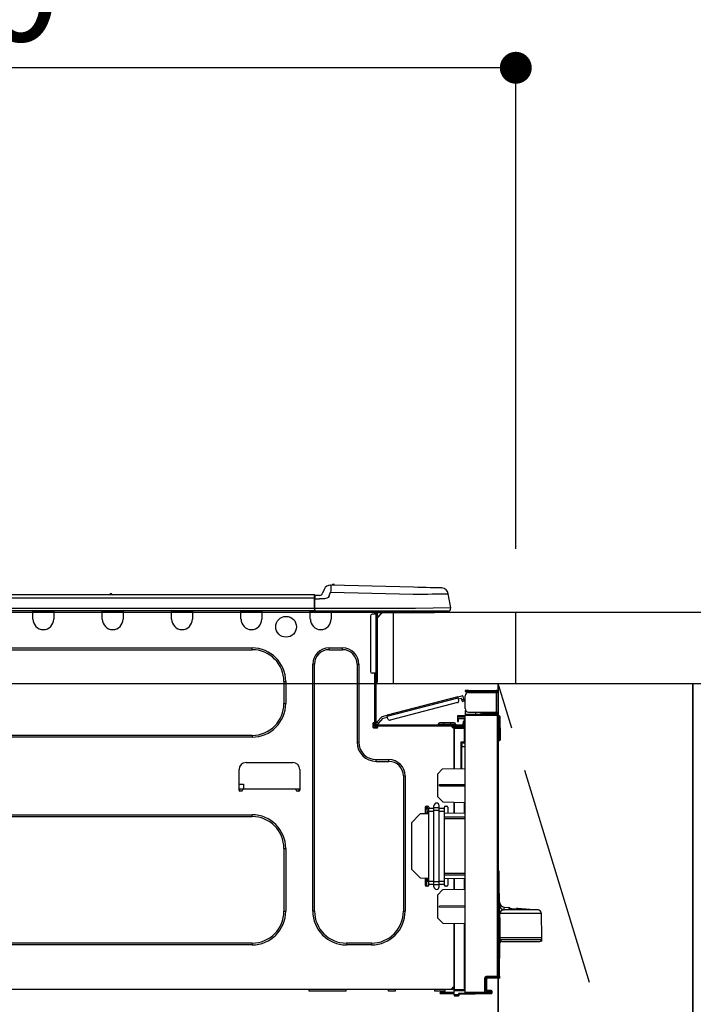
# Model space of a CAD drawing. Extents: x 28111 to 54233, y -21830 to -13430.
# Drawn here: x 43772 to 44153, y -19366 to -18810 of the extents above; entities that cross this region are included whole.
import ezdxf

# ---------------------------------------------------------------- set-up
doc = ezdxf.new("R2010")
doc.units = 0
doc.header["$LTSCALE"] = 50
doc.header["$MEASUREMENT"] = 0
doc.linetypes.add('CENTER', pattern=[2, 1.25, -0.25, 0.25, -0.25])
doc.layers.get('0').update_dxf_attribs({"linetype": 'CONTINUOUS'})
for name, color, linetype in [('120-キャビネット（外）', 7, 'CONTINUOUS'), ('123-扉向き', 231, 'CENTER'), ('126-甲板', 2, 'CONTINUOUS'), ('150-機器', 8, 'CONTINUOUS'), ('166-寸法B', 11, 'CONTINUOUS')]:
    doc.layers.add(name, color=color, linetype=linetype)
doc.styles.add('KH001', font='txt')
doc.dimstyles.new('KH1xx030', dxfattribs={"dimscale": 30, "dimtxt": 2, "dimasz": 0.6, "dimexe": 0.3, "dimexo": 1.2, "dimgap": 0.5, "dimtad": 3, "dimdec": 1, "dimdsep": 46, "dimlunit": 6, "dimtxsty": 'KH001', "dimblk": 'DOT', "dimcen": 1, "dimdle": 1, "dimclrd": 256, "dimclre": 256, "dimclrt": 256, "dimadec": 0, "dimazin": 0, "dimtfac": 1, "dimtdec": 1, "dimtix": 1, "dimtmove": 2, "dimatfit": 3, "dimldrblk": 'CLOSEDBLANK', "dimfxl": 1, "dimtolj": 1, "dimtzin": 0, "dimlwd": -1, "dimlwe": -1, "dimarcsym": 0})

# ---------------------------------------------------------------- blocks, each defined once
blk = doc.blocks.new('_Dot')
at = {"color": 0, "linetype": 'ByBlock', "lineweight": -2}
blk.add_line((-0.5, 0), (-1, 0), dxfattribs=at)
at = {"color": 0, "linetype": 'ByBlock', "const_width": 0.5}
blk.add_lwpolyline([(-0.25, 0, 1), (0.25, 0, 1)], format="xyb", close=True, dxfattribs=at)
blk = doc.blocks.new('*D21')
at = {"layer": '166-寸法B', "transparency": 16777216}
for p, q in [((43402.31, -18851.29), (43402.31, -18828.37)), ((44052.31, -19108.89), (44052.31, -18828.37)), ((44034.31, -18837.37), (43420.31, -18837.37))]:
    blk.add_line(p, q, dxfattribs=at)
at = {"layer": '166-寸法B', "transparency": 16777216, "xscale": 18, "yscale": 18, "zscale": 18, "rotation": 180}
blk.add_blockref('_Dot', (43402.31, -18837.37), dxfattribs=at)
at = {"layer": '166-寸法B', "transparency": 16777216, "xscale": 18, "yscale": 18, "zscale": 18}
blk.add_blockref('_Dot', (44052.31, -18837.37), dxfattribs=at)
at = {"layer": '166-寸法B', "transparency": 16777216, "insert": (43727.31, -18792.37), "char_height": 60, "attachment_point": 5, "style": 'KH001'}
blk.add_mtext('\\A1;650', dxfattribs=at)
blk = doc.blocks.new('_ClosedBlank')
at = {"color": 0, "linetype": 'ByBlock', "lineweight": -2}
for p, q in [((-1, 0.167), (0, 0)), ((-1, 0.167), (-1, -0.167)), ((0, 0), (-1, -0.167))]:
    blk.add_line(p, q, dxfattribs=at)

msp = doc.modelspace()

# ---------------------------------------------------------------- linework, layer by layer
at = {"layer": '120-キャビネット（外）', "color": 6}
for p, q in [((44042.31, -19184.89), (44042.31, -19904.89)), ((44152.31, -19184.89), (44602.31, -19184.89)), ((44152.31, -20004.89), (44152.31, -19184.89))]:
    msp.add_line(p, q, dxfattribs=at)
for points in [[(44042.31, -19184.89), (44152.31, -19184.89), (44152.31, -19904.89), (44042.31, -19904.89)], [(44152.31, -19904.89), (44152.31, -19904.89), (44152.31, -19184.89), (44152.31, -19184.89)]]:
    msp.add_lwpolyline(points, close=True, dxfattribs=at)
at = {"layer": '123-扉向き', "ltscale": 2}
msp.add_lwpolyline([(44042.31, -19904.89), (44152.31, -19544.89), (44042.31, -19184.89)], dxfattribs=at)
at = {"layer": '126-甲板'}
msp.add_line((43983.31, -19184.89), (43983.31, -19144.89), dxfattribs=at)
for points in [[(45674.31, -19144.89), (43405.31, -19144.89), (43405.31, -19184.89), (45674.31, -19184.89)], [(44052.31, -19144.89), (43405.31, -19144.89), (43405.31, -19184.89), (44052.31, -19184.89)]]:
    msp.add_lwpolyline(points, close=True, dxfattribs=at)
at = {"layer": '150-機器', "color": 13, "linetype": 'Continuous'}
for p, q in [((43947.75, -19129.39), (43947.75, -19129.39)), ((43947.83, -19130.05), (43947.82, -19130.54)), ((43947.84, -19129.69), (43947.83, -19130.05)), ((43947.85, -19129.46), (43947.84, -19129.69)), ((43994.48, -19130.61), (43947.85, -19129.39)), ((43947.85, -19129.39), (43947.85, -19129.46)), ((43938.51, -19134.8), (43584.69, -19134.8)), ((43824.3, -19134.61), (43823.04, -19134.61)), ((43823.63, -19134.31), (43823.63, -19134.31)), ((43823.71, -19134.31), (43823.63, -19134.31)), ((43938.51, -19134.8), (43938.51, -19134.84)), ((43938.51, -19134.84), (43938.51, -19134.95)), ((43938.51, -19134.95), (43938.51, -19135.13)), ((43938.51, -19135.13), (43938.51, -19135.37)), ((43938.51, -19135.37), (43938.51, -19135.67)), ((43938.51, -19135.67), (43938.51, -19136.01)), ((43938.8, -19136.76), (43938.8, -19135.09)), ((43941.41, -19135.19), (43938.8, -19135.19)), ((43938.8, -19135.19), (43938.8, -19136.76)), ((43938.8, -19135.68), (43938.8, -19136.76)), ((43944.13, -19131.8), (43943.22, -19133.99)), ((43944.13, -19131.8), (43943.22, -19133.99)), ((43943.22, -19133.99), (43943.22, -19133.99)), ((43944.13, -19131.8), (43944.13, -19131.8)), ((43946.83, -19135.49), (43946.3, -19136.35)), ((43946.83, -19135.49), (43947.75, -19133.3)), ((43947.77, -19132.54), (43947.75, -19133.3)), ((43947.75, -19133.3), (43994.38, -19134.52)), ((43947.79, -19131.81), (43947.77, -19132.54)), ((43947.8, -19131.13), (43947.79, -19131.81)), ((43947.82, -19130.54), (43947.8, -19131.13)), ((43994.38, -19134.52), (43997.2, -19134.49)), ((43996.98, -19130.68), (43994.48, -19130.61)), ((43999.41, -19130.74), (43996.98, -19130.68)), ((43997.2, -19134.49), (43999.96, -19134.46)), ((44001.72, -19130.8), (43999.41, -19130.74)), ((43999.96, -19134.46), (44002.61, -19134.42)), ((44003.86, -19130.86), (44001.72, -19130.8)), ((44002.61, -19134.42), (44005.09, -19134.39)), ((44005.76, -19130.91), (44003.86, -19130.86)), ((44005.09, -19134.39), (44007.36, -19134.37)), ((44007.39, -19130.95), (44005.76, -19130.91)), ((44007.36, -19134.37), (44009.36, -19134.34)), ((44008.7, -19130.98), (44007.39, -19130.95)), ((44009.66, -19131.01), (44008.7, -19130.98)), ((44009.36, -19134.34), (44011.05, -19134.32)), ((44010.24, -19131.02), (44009.66, -19131.01)), ((44010.44, -19131.03), (44010.24, -19131.02)), ((44011.05, -19134.32), (44012.41, -19134.31)), ((44012.41, -19134.31), (44013.39, -19134.29)), ((44013.39, -19134.29), (44014, -19134.29)), ((44014, -19134.29), (44014.2, -19134.28)), ((44015.56, -19142.29), (44014.2, -19134.28)), ((43938.51, -19136.76), (43584.69, -19136.76)), ((43938.51, -19136.01), (43938.51, -19136.38)), ((43938.51, -19136.38), (43938.51, -19136.76)), ((43938.51, -19136.76), (43938.51, -19142.54)), ((43938.51, -19136.76), (43938.8, -19136.76)), ((43938.8, -19143.42), (43938.8, -19136.76)), ((43938.8, -19137.15), (43941.41, -19137.15)), ((43944.37, -19137.13), (43941.41, -19137.15)), ((43945.69, -19136.8), (43944.37, -19137.13)), ((43946.3, -19136.35), (43945.69, -19136.8)), ((43938.8, -19144), (43584.4, -19144)), ((43938.51, -19142.54), (43584.69, -19142.54)), ((43779.64, -19144.69), (43779.64, -19144)), ((43791.39, -19144.69), (43779.64, -19144.69)), ((43779.64, -19148.61), (43779.64, -19144.69)), ((43780.23, -19144.1), (43780.23, -19144)), ((43790.8, -19144.1), (43780.23, -19144.1)), ((43790.8, -19144), (43790.8, -19144.1)), ((43791.39, -19144), (43791.39, -19144.69)), ((43791.39, -19144.69), (43791.39, -19148.61)), ((43818.8, -19144.69), (43818.8, -19144)), ((43830.55, -19144.69), (43818.8, -19144.69)), ((43818.8, -19148.61), (43818.8, -19144.69)), ((43819.39, -19144.1), (43819.39, -19144)), ((43829.96, -19144.1), (43819.39, -19144.1)), ((43829.96, -19144), (43829.96, -19144.1)), ((43830.55, -19144), (43830.55, -19144.69)), ((43830.55, -19144.69), (43830.55, -19148.61)), ((43857.96, -19144.69), (43857.96, -19144)), ((43869.71, -19144.69), (43857.96, -19144.69)), ((43857.96, -19148.61), (43857.96, -19144.69)), ((43858.55, -19144.1), (43858.55, -19144)), ((43869.12, -19144.1), (43858.55, -19144.1)), ((43869.12, -19144), (43869.12, -19144.1)), ((43869.71, -19144), (43869.71, -19144.69)), ((43869.71, -19144.69), (43869.71, -19148.61)), ((43897.12, -19144.69), (43897.12, -19144)), ((43908.87, -19144.69), (43897.12, -19144.69)), ((43897.12, -19148.61), (43897.12, -19144.69)), ((43897.71, -19144.1), (43897.71, -19144)), ((43908.28, -19144.1), (43897.71, -19144.1)), ((43908.28, -19144), (43908.28, -19144.1)), ((43908.87, -19144), (43908.87, -19144.69)), ((43908.87, -19144.69), (43908.87, -19148.61)), ((43936.28, -19144.69), (43936.28, -19144)), ((43948.03, -19144.69), (43936.28, -19144.69)), ((43936.28, -19148.61), (43936.28, -19144.69)), ((43936.87, -19144.1), (43936.87, -19144)), ((43947.44, -19144.1), (43936.87, -19144.1)), ((43995.74, -19142.54), (43938.8, -19142.54)), ((43938.8, -19143.42), (43938.8, -19144)), ((43938.8, -19144), (43995.74, -19144)), ((43940.58, -19144.1), (43940.58, -19144)), ((43942.54, -19144.1), (43942.54, -19144)), ((43942.54, -19144.1), (43942.54, -19144)), ((43942.54, -19144.1), (43942.54, -19144)), ((43942.54, -19144.1), (43942.54, -19144)), ((43942.54, -19144), (43942.54, -19144.1)), ((43942.54, -19144), (43942.54, -19144.1)), ((43942.54, -19144), (43942.54, -19144.1)), ((43942.54, -19144), (43942.54, -19144.1)), ((43943.52, -19144.1), (43943.52, -19144)), ((43943.52, -19144.1), (43943.52, -19144)), ((43946.77, -19144), (43946.77, -19144.1)), ((43946.77, -19144), (43946.77, -19144.1)), ((43947.44, -19144), (43947.44, -19144.1)), ((43948.03, -19144), (43948.03, -19144.69)), ((43948.03, -19144.65), (43948.5, -19144.66)), ((43948.03, -19144.65), (43948.05, -19144.65)), ((43948.03, -19144.69), (43948.03, -19148.61)), ((43948.05, -19144.65), (43948.56, -19144.66)), ((43948.56, -19144.66), (43949.11, -19144.68)), ((43949.11, -19144.68), (43949.68, -19144.69)), ((43949.68, -19144.69), (43949.71, -19144)), ((43949.68, -19144.69), (43951.64, -19144.74)), ((43951.64, -19144.74), (43951.67, -19144)), ((43970.25, -19146.84), (43970.25, -19178.17)), ((43973.19, -19145.86), (43971.23, -19145.86)), ((43972.02, -19144.2), (43972.6, -19144.2)), ((43972.6, -19144.2), (43972.6, -19145.86)), ((43973.19, -19144.49), (43973.19, -19144.89)), ((43973.19, -19144.89), (43973.19, -19145.86)), ((43973.19, -19145.86), (43973.19, -19179.15)), ((43974.17, -19145.86), (43973.19, -19145.86)), ((43973.39, -19144.1), (43973.39, -19144.3)), ((43973.58, -19144.1), (43973.39, -19144.1)), ((43977.11, -19144.89), (43974.17, -19147.82)), ((43974.17, -19145.86), (43974.17, -19144.89)), ((43974.17, -19144.89), (43975.98, -19144.89)), ((43976.85, -19144.89), (43974.17, -19147.56)), ((43974.17, -19179.15), (43974.17, -19145.86)), ((43975.98, -19144), (43975.98, -19144.89)), ((43975.98, -19144.89), (44005.35, -19144.89)), ((44015.56, -19142.29), (43995.74, -19142.54)), ((43995.74, -19144), (44014.11, -19144)), ((44005.35, -19144.89), (44005.35, -19144)), ((44005.35, -19144.89), (44006.33, -19144.89)), ((43663.33, -19164.86), (43903.39, -19164.86)), ((43663.33, -19165.84), (43903.39, -19165.84)), ((43903.39, -19165.84), (43903.39, -19164.86)), ((43946.86, -19164.86), (43954.49, -19164.86)), ((43946.86, -19165.84), (43946.86, -19164.86)), ((43946.86, -19165.84), (43954.49, -19165.84)), ((43954.49, -19165.84), (43954.49, -19164.86)), ((43937.65, -19313.47), (43937.65, -19174.06)), ((43938.63, -19174.06), (43937.65, -19174.06)), ((43938.63, -19313.47), (43938.63, -19174.06)), ((43962.72, -19174.06), (43963.7, -19174.06)), ((43962.72, -19174.06), (43962.72, -19218.12)), ((43963.7, -19174.06), (43963.7, -19218.12)), ((43973.19, -19179.15), (43971.23, -19179.15)), ((43972.6, -19179.15), (43972.6, -19207.05)), ((43973.19, -19179.15), (43973.19, -19207.74)), ((43973.19, -19179.15), (43974.17, -19179.15)), ((43973.39, -19179.15), (43973.39, -19181.5)), ((43974.17, -19181.5), (43974.17, -19179.15)), ((43921.4, -19183.85), (43922.38, -19183.85)), ((43921.4, -19183.85), (43921.4, -19196.19)), ((43922.38, -19183.85), (43922.38, -19196.19)), ((43973.39, -19181.5), (43973.19, -19181.5)), ((43973.39, -19184.44), (43973.19, -19184.44)), ((43974.17, -19181.5), (43973.39, -19181.5)), ((43973.39, -19181.5), (43973.39, -19184.44)), ((43974.17, -19183.65), (43974.17, -19181.5)), ((44023.71, -19188.82), (44023.71, -19189.41)), ((44025.67, -19188.82), (44023.71, -19188.82)), ((44023.71, -19189.41), (44025.67, -19189.41)), ((44025.67, -19189.41), (44025.67, -19188.82)), ((44025.67, -19188.82), (44041.23, -19188.82)), ((44041.23, -19189.41), (44025.67, -19189.41)), ((44025.67, -19190), (44041.23, -19190)), ((44027.23, -19190), (44027.23, -19189.41)), ((44031.93, -19189.41), (44031.93, -19190)), ((44041.23, -19190), (44041.23, -19201.06)), ((44042.31, -19190), (44041.23, -19190)), ((44041.72, -19189.9), (44041.72, -19190)), ((44042.31, -19189.9), (44042.31, -19190)), ((44042.31, -19201.06), (44042.31, -19190)), ((43921.4, -19196.19), (43922.38, -19196.19)), ((44019.53, -19192.47), (43979.58, -19202.8)), ((43979.73, -19203.37), (44019.68, -19193.04)), ((44019.37, -19195.75), (43981.31, -19205.59)), ((44019.53, -19192.47), (44021.8, -19191.88)), ((44019.53, -19192.48), (44019.53, -19192.47)), ((44019.54, -19192.51), (44019.53, -19192.48)), ((44019.55, -19192.56), (44019.54, -19192.51)), ((44019.57, -19192.63), (44019.55, -19192.56)), ((44019.59, -19192.72), (44019.57, -19192.63)), ((44019.62, -19192.82), (44019.59, -19192.72)), ((44019.65, -19192.92), (44019.62, -19192.82)), ((44019.68, -19193.04), (44019.65, -19192.92)), ((44020.07, -19194.55), (44019.68, -19193.04)), ((44019.82, -19193.6), (44021.53, -19193.16)), ((44021.77, -19194.11), (44021.53, -19193.16)), ((44022.91, -19193.82), (44021.77, -19194.11)), ((44021.77, -19194.11), (44021.82, -19194.3)), ((44021.82, -19194.3), (44021.87, -19194.47)), ((44021.87, -19194.47), (44021.91, -19194.64)), ((44021.91, -19194.64), (44021.95, -19194.78)), ((44021.95, -19194.78), (44021.98, -19194.9)), ((44021.98, -19194.9), (44022, -19194.99)), ((44022, -19194.99), (44022.02, -19195.04)), ((44022.02, -19195.06), (44023.16, -19194.76)), ((44022.02, -19195.04), (44022.02, -19195.06)), ((44022.91, -19193.82), (44022.52, -19192.3)), ((44022.96, -19194), (44022.91, -19193.82)), ((44023.01, -19194.18), (44022.96, -19194)), ((44023.05, -19194.34), (44023.01, -19194.18)), ((44023.09, -19194.49), (44023.05, -19194.34)), ((44023.12, -19194.6), (44023.09, -19194.49)), ((44023.14, -19194.69), (44023.12, -19194.6)), ((44023.15, -19194.75), (44023.14, -19194.69)), ((44023.16, -19194.76), (44023.15, -19194.75)), ((44023.71, -19199.1), (44023.71, -19191.96)), ((44023.77, -19199.59), (44023.71, -19199.59)), ((44023.71, -19200.08), (44023.71, -19202.24)), ((44023.71, -19200.08), (44023.97, -19200.09)), ((44041.83, -19202.4), (44023.71, -19202.24)), ((44023.71, -19202.24), (44023.71, -19202.73)), ((44025.67, -19201.06), (44041.23, -19201.06)), ((44029.82, -19202.29), (44029.82, -19201.06)), ((44032.63, -19201.06), (44032.63, -19202.32)), ((44033.5, -19201.65), (44033.5, -19201.06)), ((44033.5, -19201.52), (44033.56, -19201.52)), ((44033.5, -19201.65), (44033.5, -19202.24)), ((44033.99, -19201.65), (44033.5, -19201.65)), ((44033.5, -19202.32), (44033.5, -19202.24)), ((44033.5, -19202.24), (44033.99, -19202.24)), ((44033.56, -19201.52), (44033.56, -19201.06)), ((44033.56, -19201.52), (44033.99, -19201.52)), ((44033.99, -19201.06), (44033.99, -19201.52)), ((44033.99, -19201.65), (44041.23, -19201.65)), ((44033.99, -19202.24), (44033.99, -19201.65)), ((44033.99, -19202.24), (44041.23, -19202.24)), ((44041.23, -19201.06), (44042.31, -19201.06)), ((44041.72, -19201.06), (44041.72, -19201.16)), ((44042.31, -19201.06), (44042.31, -19201.16)), ((43971.53, -19207.54), (43971.53, -19209.5)), ((43972.6, -19207.05), (43972.02, -19207.05)), ((43972.11, -19207.05), (43972.11, -19209.5)), ((43972.6, -19207.05), (43972.6, -19207.74)), ((43973.2, -19207.41), (43973.19, -19207.42)), ((43973.19, -19207.42), (43974.05, -19208.23)), ((43973.24, -19207.37), (43973.2, -19207.41)), ((43973.3, -19207.3), (43973.24, -19207.37)), ((43973.39, -19207.21), (43973.3, -19207.3)), ((43973.49, -19207.11), (43973.39, -19207.21)), ((43973.61, -19206.98), (43973.49, -19207.11)), ((43973.73, -19206.85), (43973.61, -19206.98)), ((43973.86, -19206.71), (43973.73, -19206.85)), ((43976.88, -19203.5), (43973.86, -19206.71)), ((43974.72, -19207.51), (43973.86, -19206.71)), ((43974.24, -19208.02), (43974.35, -19207.91)), ((43974.35, -19207.91), (43974.46, -19207.79)), ((43974.46, -19207.79), (43974.59, -19207.65)), ((43974.59, -19207.65), (43974.72, -19207.51)), ((43974.72, -19207.51), (43977.5, -19204.55)), ((43976.88, -19203.5), (43979.58, -19202.8)), ((43977.5, -19204.55), (43979.87, -19203.94)), ((43979.58, -19202.8), (43979.58, -19202.81)), ((43979.58, -19202.81), (43979.59, -19202.84)), ((43979.59, -19202.84), (43979.6, -19202.89)), ((43979.6, -19202.89), (43979.62, -19202.97)), ((43979.62, -19202.97), (43979.64, -19203.05)), ((43979.64, -19203.05), (43979.67, -19203.15)), ((43979.67, -19203.15), (43979.7, -19203.26)), ((43979.7, -19203.26), (43979.73, -19203.37)), ((43980.12, -19204.88), (43979.73, -19203.37)), ((44008.53, -19207.93), (44011.47, -19207.93)), ((44008.53, -19207.93), (44008.53, -19208.33)), ((44011.47, -19207.15), (44009.32, -19207.15)), ((44011.47, -19207.15), (44011.47, -19207.93)), ((44015.39, -19207.15), (44011.47, -19207.15)), ((44011.47, -19207.93), (44011.47, -19208.33)), ((44011.47, -19207.93), (44015.39, -19207.93)), ((44015.39, -19207.15), (44015.39, -19207.93)), ((44017.54, -19207.15), (44015.39, -19207.15)), ((44015.39, -19207.93), (44018.32, -19207.93)), ((44015.39, -19207.93), (44015.39, -19208.33)), ((44018.32, -19207.93), (44018.32, -19208.33)), ((44019.4, -19203.2), (44019.4, -19203.69)), ((44023.71, -19203.27), (44019.4, -19203.2)), ((44019.4, -19203.69), (44019.4, -19204.71)), ((44019.4, -19203.69), (44023.71, -19203.76)), ((44019.4, -19204.71), (44023.22, -19204.78)), ((44019.42, -19204.88), (44019.4, -19205.09)), ((44019.4, -19205.09), (44019.4, -19205.49)), ((44019.4, -19205.49), (44019.99, -19205.49)), ((44019.4, -19205.49), (44019.4, -19206.47)), ((44019.4, -19206.47), (44019.99, -19206.47)), ((44019.47, -19204.71), (44019.42, -19204.88)), ((44019.99, -19205.49), (44019.99, -19205.09)), ((44019.99, -19206.47), (44019.99, -19205.49)), ((44023.22, -19206.37), (44022.63, -19206.37)), ((44022.63, -19206.37), (44022.63, -19207.35)), ((44022.63, -19207.35), (44023.22, -19207.35)), ((44022.63, -19207.74), (44022.63, -19207.35)), ((44023.22, -19204.78), (44023.22, -19206.37)), ((44023.22, -19207.35), (44023.22, -19206.37)), ((44023.22, -19207.74), (44023.22, -19207.35)), ((44023.22, -19207.74), (44023.22, -19209.09)), ((44023.71, -19202.73), (44041.83, -19202.88)), ((44023.71, -19359.3), (44023.71, -19202.73)), ((44041.83, -19202.88), (44041.83, -19350.33)), ((44042.31, -19202.88), (44041.83, -19202.88)), ((44042.31, -19350.33), (44042.31, -19202.88)), ((44042.76, -19203.23), (44042.31, -19203.32)), ((44042.76, -19203.72), (44042.76, -19203.23)), ((44042.93, -19203.23), (44042.76, -19203.23)), ((44042.76, -19203.72), (44042.93, -19203.72)), ((44042.93, -19203.72), (44042.93, -19203.23)), ((44043.09, -19216.06), (44042.93, -19203.72)), ((44043.58, -19216.06), (44043.42, -19203.72)), ((43972.02, -19209.99), (43973.97, -19209.99)), ((43972.11, -19209.4), (43974.46, -19209.4)), ((43972.31, -19209.89), (43974.27, -19209.89)), ((43973.78, -19208.33), (44022.04, -19208.33)), ((43973.78, -19208.91), (43974.46, -19208.91)), ((43974.05, -19208.23), (43974.06, -19208.21)), ((43974.06, -19208.21), (43974.1, -19208.17)), ((43974.1, -19208.17), (43974.16, -19208.11)), ((43974.16, -19208.11), (43974.24, -19208.02)), ((43974.46, -19208.91), (44016.37, -19208.91)), ((43974.46, -19209.5), (43974.46, -19208.91)), ((44016.37, -19208.91), (44022.04, -19208.91)), ((44016.37, -19209.5), (44016.37, -19208.91)), ((44016.37, -19209.4), (44017.44, -19209.4)), ((44017.44, -19209.74), (44016.44, -19209.76)), ((44017.44, -19209.99), (44016.86, -19209.99)), ((44023.22, -19209.09), (44017.44, -19209.19)), ((44017.44, -19209.6), (44017.44, -19209.19)), ((44023.23, -19209.7), (44017.44, -19209.6)), ((44017.44, -19209.6), (44017.44, -19209.99)), ((44017.44, -19232.94), (44017.44, -19209.99)), ((44017.44, -19210.09), (44023.23, -19210.19)), ((44017.44, -19210.09), (44017.44, -19232.94)), ((44020.67, -19208.91), (44020.67, -19209.14)), ((44022.63, -19208.91), (44022.04, -19208.91)), ((44022.63, -19209.1), (44022.63, -19208.91)), ((44023.23, -19210.19), (44023.23, -19218.01)), ((44023.23, -19210.19), (44023.71, -19210.19)), ((43903.39, -19214.2), (43663.33, -19214.2)), ((43903.39, -19215.18), (43663.33, -19215.18)), ((43903.39, -19214.2), (43903.39, -19215.18)), ((43962.72, -19218.12), (43963.7, -19218.12)), ((44023.23, -19218.01), (44021.27, -19218.01)), ((44021.27, -19218.01), (44021.27, -19232.87)), ((44022.45, -19218.5), (44021.75, -19218.51)), ((44021.75, -19218.5), (44023.22, -19218.5)), ((44021.75, -19219.34), (44021.75, -19218.5)), ((44023.23, -19218.01), (44023.71, -19218.01)), ((44023.71, -19218.48), (44023.34, -19218.48)), ((44043.09, -19216.06), (44042.31, -19216.06)), ((44043.09, -19216.56), (44042.31, -19216.56)), ((44042.31, -19217.04), (44043.09, -19217.04)), ((44043.58, -19216.06), (44043.09, -19216.06)), ((44043.09, -19216.56), (44043.09, -19216.06)), ((44043.09, -19217.04), (44043.09, -19216.56)), ((44043.58, -19216.56), (44043.58, -19216.06)), ((44021.75, -19219.34), (44021.75, -19220.47)), ((44021.75, -19220.47), (44023.71, -19220.43)), ((44021.75, -19232.86), (44021.75, -19220.47)), ((43899.96, -19229.57), (43926.39, -19229.57)), ((43973.49, -19227.91), (43980.63, -19227.91)), ((43973.49, -19228.89), (43973.49, -19227.91)), ((43973.49, -19228.89), (43980.63, -19228.89)), ((43980.63, -19228.89), (43980.63, -19227.91)), ((43896.04, -19245.23), (43896.04, -19233.49)), ((43930.31, -19233.49), (43930.31, -19245.23)), ((44008.04, -19236.09), (44010.98, -19233.05)), ((44010.98, -19233.05), (44023.71, -19232.83)), ((43988.86, -19237.11), (43989.83, -19237.11)), ((43988.86, -19237.11), (43988.86, -19313.47)), ((43989.83, -19237.11), (43989.83, -19313.47)), ((44008.04, -19236.09), (44008.04, -19248.8)), ((43896.04, -19241.71), (43898.51, -19241.71)), ((43898, -19244.65), (43896.04, -19244.65)), ((43896.52, -19245.72), (43896.53, -19244.65)), ((43897.51, -19245.72), (43896.53, -19245.72)), ((43928.35, -19244.65), (43898, -19244.65)), ((43898, -19244.65), (43898, -19245.23)), ((43898.51, -19241.71), (43898.56, -19244.65)), ((43930.31, -19244.65), (43928.35, -19244.65)), ((43928.35, -19245.23), (43928.35, -19244.65)), ((43929.82, -19245.72), (43928.84, -19245.72)), ((43929.82, -19244.65), (43929.84, -19245.72)), ((44009.21, -19242.01), (44023.71, -19241.94)), ((44009.21, -19242.68), (44009.21, -19242.01)), ((44009.21, -19242.68), (44023.71, -19242.75)), ((44011.03, -19251.79), (44008.04, -19248.8)), ((44011.03, -19251.79), (44023.71, -19252.01)), ((44017.44, -19258.24), (44017.44, -19251.9)), ((44017.44, -19251.9), (44017.44, -19258.24)), ((44023.23, -19252.01), (44023.23, -19258.14)), ((44001.19, -19254.73), (44001.19, -19258.52)), ((44001.68, -19254.24), (44002.66, -19254.24)), ((44002.21, -19258.35), (44002.14, -19254.24)), ((44002.22, -19255.83), (44002.16, -19255.83)), ((44002.18, -19256.79), (44002.24, -19256.79)), ((44002.2, -19254.24), (44002.22, -19255.83)), ((44002.23, -19256.01), (44002.22, -19255.83)), ((44002.23, -19256.19), (44002.23, -19256.01)), ((44002.23, -19256.36), (44002.23, -19256.19)), ((44002.24, -19256.51), (44002.23, -19256.36)), ((44002.24, -19256.63), (44002.24, -19256.51)), ((44002.24, -19256.71), (44002.24, -19256.63)), ((44002.24, -19256.77), (44002.24, -19256.71)), ((44002.24, -19256.79), (44002.24, -19256.77)), ((44002.24, -19256.79), (44002.27, -19258.35)), ((44003.15, -19254.73), (44003.15, -19255.37)), ((44003.15, -19255.37), (44006.09, -19255.37)), ((44003.15, -19257.05), (44003.15, -19255.37)), ((44003.15, -19257.05), (44006.09, -19257.05)), ((44003.15, -19296.54), (44003.15, -19257.05)), ((44006.09, -19255.02), (44006.09, -19253.9)), ((44009.02, -19255.02), (44006.09, -19255.02)), ((44006.09, -19256.7), (44006.09, -19255.02)), ((44009.02, -19256.7), (44006.09, -19256.7)), ((44006.09, -19296.88), (44006.09, -19256.7)), ((44009.02, -19255.02), (44009.02, -19253.9)), ((44009.02, -19256.7), (44009.02, -19255.02)), ((44009.02, -19255.37), (44011.96, -19255.37)), ((44009.02, -19296.88), (44009.02, -19256.7)), ((44009.02, -19257.05), (44011.96, -19257.05)), ((44011.96, -19255.37), (44011.96, -19254.73)), ((44011.96, -19257.05), (44011.96, -19255.37)), ((44011.96, -19296.54), (44011.96, -19257.05)), ((44012.45, -19254.24), (44013.43, -19254.24)), ((44013.92, -19254.73), (44013.92, -19258.3)), ((43663.33, -19259.04), (43903.39, -19259.04)), ((43663.33, -19260.02), (43903.39, -19260.02)), ((43903.39, -19260.02), (43903.39, -19259.04)), ((43993.36, -19263.64), (43998.25, -19258.57)), ((44003.15, -19258.49), (43998.25, -19258.57)), ((44002.27, -19258.35), (44001.19, -19258.35)), ((44002.26, -19258.5), (44002.27, -19258.35)), ((44002.27, -19258.5), (44002.27, -19258.35)), ((44023.71, -19258.13), (44011.96, -19258.33)), ((44023.71, -19260.29), (44011.96, -19260.35)), ((44011.96, -19261.05), (44023.71, -19261.11)), ((43993.36, -19263.64), (43993.36, -19289.67)), ((43921.4, -19278.03), (43922.38, -19278.03)), ((43921.4, -19278.03), (43921.4, -19313.47)), ((43922.38, -19278.03), (43922.38, -19313.47)), ((43998.34, -19294.65), (43993.36, -19289.67)), ((44042.76, -19290.78), (44042.31, -19290.32)), ((44042.31, -19291.01), (44042.42, -19291.12)), ((44042.42, -19291.12), (44042.42, -19350.41)), ((44042.42, -19291.12), (44042.9, -19291.12)), ((44042.59, -19290.6), (44042.57, -19290.58)), ((44042.71, -19290.72), (44042.59, -19290.6)), ((44042.78, -19290.8), (44042.71, -19290.72)), ((44042.81, -19290.82), (44042.78, -19290.8)), ((44042.9, -19350.41), (44042.9, -19291.12)), ((43998.34, -19294.65), (44003.15, -19294.73)), ((44001.19, -19294.7), (44001.19, -19298.79)), ((44001.82, -19299.28), (44001.98, -19294.71)), ((44002.98, -19299.16), (44002.9, -19294.73)), ((44003.15, -19298.22), (44003.15, -19296.54)), ((44003.15, -19296.54), (44006.09, -19296.54)), ((44009.02, -19296.88), (44006.09, -19296.88)), ((44006.09, -19298.57), (44006.09, -19296.88)), ((44009.02, -19296.54), (44011.96, -19296.54)), ((44009.02, -19298.57), (44009.02, -19296.88)), ((44023.71, -19292.11), (44011.96, -19292.17)), ((44011.96, -19292.86), (44023.71, -19292.93)), ((44011.96, -19294.89), (44023.71, -19295.09)), ((44011.96, -19298.22), (44011.96, -19296.54)), ((44013.92, -19294.92), (44013.92, -19298.79)), ((44017.44, -19301.31), (44017.44, -19294.98)), ((44017.44, -19294.98), (44017.44, -19301.31)), ((44023.23, -19295.08), (44023.23, -19301.21)), ((44043.17, -19313.19), (44042.9, -19293.49)), ((44002.66, -19299.28), (44001.68, -19299.28)), ((44003.15, -19298.22), (44006.09, -19298.22)), ((44003.15, -19298.22), (44003.15, -19298.79)), ((44009.02, -19298.57), (44006.09, -19298.57)), ((44006.09, -19299.69), (44006.09, -19298.57)), ((44008.04, -19304.47), (44010.98, -19301.43)), ((44009.02, -19298.22), (44011.96, -19298.22)), ((44009.02, -19299.69), (44009.02, -19298.57)), ((44023.71, -19301.2), (44010.98, -19301.43)), ((44011.96, -19298.79), (44011.96, -19298.22)), ((44013.43, -19299.28), (44012.45, -19299.28)), ((44008.04, -19304.47), (44008.04, -19317.18)), ((43921.4, -19313.47), (43922.38, -19313.47)), ((43938.63, -19313.47), (43937.65, -19313.47)), ((43988.86, -19313.47), (43989.83, -19313.47)), ((44023.71, -19310.47), (44009.21, -19310.54)), ((44009.21, -19311.21), (44009.21, -19310.54)), ((44023.71, -19311.28), (44009.21, -19311.21)), ((44045.8, -19311.13), (44048.36, -19311.34)), ((44045.8, -19311.38), (44045.8, -19311.13)), ((44045.8, -19311.13), (44045.8, -19311.14)), ((44045.82, -19312.07), (44045.8, -19311.38)), ((44045.83, -19312.58), (44045.82, -19312.07)), ((44045.83, -19312.72), (44045.83, -19312.58)), ((44064.89, -19312.72), (44045.83, -19312.72)), ((44048.36, -19311.34), (44048.36, -19311.54)), ((44048.36, -19311.54), (44048.36, -19311.88)), ((44048.36, -19311.88), (44048.48, -19311.89)), ((44050.32, -19312.07), (44051.3, -19312.15)), ((44053.26, -19311.75), (44064.89, -19312.72)), ((44053.26, -19312.28), (44053.26, -19311.75)), ((44011.03, -19320.17), (44008.04, -19317.18)), ((44043.16, -19314.65), (44043.24, -19319.73)), ((44043.25, -19314.64), (44066.69, -19314.64)), ((44043.35, -19319.73), (44043.25, -19314.64)), ((44066.69, -19314.64), (44066.88, -19328.55)), ((44011.03, -19320.17), (44023.71, -19320.39)), ((44017.44, -19356.45), (44017.44, -19320.28)), ((44017.44, -19320.28), (44017.44, -19357.82)), ((44023.23, -19320.38), (44023.23, -19357.72)), ((44043.24, -19319.73), (44043.37, -19328.54)), ((44043.51, -19328.54), (44043.35, -19319.73)), ((44042.9, -19328.55), (44043.37, -19328.55)), ((44043.09, -19350.1), (44043.37, -19330.02)), ((44043.37, -19328.55), (44043.38, -19328.54)), ((44043.37, -19328.54), (44043.37, -19328.55)), ((44043.38, -19328.55), (44043.37, -19329.54)), ((44043.37, -19328.55), (44043.37, -19328.55)), ((44043.37, -19328.55), (44043.37, -19328.55)), ((44043.39, -19328.39), (44043.38, -19328.55)), ((44043.4, -19328.18), (44043.39, -19328.28)), ((44043.39, -19328.28), (44043.39, -19328.39)), ((44043.41, -19328.16), (44043.4, -19328.18)), ((44043.42, -19328.15), (44043.41, -19328.14)), ((44043.41, -19328.14), (44043.41, -19328.15)), ((44043.41, -19328.15), (44043.41, -19328.16)), ((44043.42, -19328.16), (44043.42, -19328.15)), ((44043.43, -19328.19), (44043.42, -19328.16)), ((44043.42, -19329.54), (44043.43, -19328.58)), ((44066.87, -19329.54), (44043.42, -19329.54)), ((44043.44, -19328.28), (44043.43, -19328.19)), ((44043.43, -19328.55), (44043.44, -19328.28)), ((44043.43, -19328.56), (44043.43, -19328.55)), ((44043.43, -19328.58), (44043.43, -19328.56)), ((44043.48, -19329.88), (44043.45, -19329.78)), ((44043.57, -19330.08), (44043.48, -19329.88)), ((44043.51, -19328.55), (44043.51, -19328.54)), ((44043.51, -19328.54), (44043.51, -19328.54)), ((44066.88, -19328.55), (44043.51, -19328.55)), ((44043.74, -19330.28), (44043.57, -19330.08)), ((44044.33, -19330.51), (44043.74, -19330.28)), ((44066.88, -19328.55), (44066.87, -19329.54)), ((44066.87, -19329.54), (44066.87, -19330.51)), ((43903.39, -19331.49), (43663.33, -19331.49)), ((43903.39, -19332.47), (43663.33, -19332.47)), ((43903.39, -19331.49), (43903.39, -19332.47)), ((43956.65, -19331.49), (43956.65, -19332.47)), ((43970.84, -19331.49), (43956.65, -19331.49)), ((43970.84, -19332.47), (43956.65, -19332.47)), ((43970.84, -19331.49), (43970.84, -19332.47)), ((44044.33, -19330.51), (44065.89, -19330.51)), ((44034.58, -19351.37), (44034.58, -19359.21)), ((44034.58, -19351.37), (44035.07, -19351.37)), ((44035.07, -19359.21), (44035.07, -19351.37)), ((44035.56, -19351.6), (44035.07, -19351.6)), ((44035.07, -19352.08), (44035.56, -19352.08)), ((44035.17, -19351.06), (44035.23, -19351.05)), ((44035.19, -19351.04), (44035.22, -19351.05)), ((44035.2, -19351.03), (44042.42, -19350.9)), ((44035.22, -19351.05), (44035.37, -19351.07)), ((44035.37, -19351.05), (44035.37, -19351.03)), ((44035.37, -19351.07), (44035.37, -19351.05)), ((44035.37, -19351.07), (44041.62, -19351.07)), ((44041.83, -19350.33), (44035.55, -19350.39)), ((44035.55, -19350.88), (44041.83, -19350.82)), ((44035.56, -19352.08), (44035.56, -19358.73)), ((44035.56, -19352.08), (44036.04, -19352.08)), ((44036.04, -19358.24), (44036.04, -19352.08)), ((44041.62, -19351.07), (44041.62, -19350.92)), ((44041.62, -19351.07), (44042.11, -19351.07)), ((44042.31, -19350.33), (44041.83, -19350.33)), ((44042.42, -19350.41), (44042.3, -19350.42)), ((44042.9, -19350.41), (44042.42, -19350.41)), ((44043.09, -19350.1), (44043.09, -19351.37)), ((43597.93, -19357.53), (44016.37, -19357.53)), ((43935.7, -19358.51), (43935.7, -19357.53)), ((43956.45, -19358.51), (43956.45, -19357.53)), ((43980.34, -19358.51), (43980.34, -19357.53)), ((43984.25, -19357.53), (43984.25, -19358.51)), ((44006.58, -19358.51), (44006.58, -19357.53)), ((44012.45, -19358.51), (44012.45, -19357.53)), ((44016.37, -19356.94), (44016.37, -19356.94)), ((44016.37, -19357.53), (44016.37, -19356.94)), ((44016.86, -19356.94), (44016.37, -19356.94)), ((44016.37, -19357.53), (44016.86, -19357.53)), ((44017.44, -19356.45), (44016.86, -19356.45)), ((44016.86, -19356.45), (44016.86, -19356.94)), ((44016.86, -19357.53), (44016.86, -19356.94)), ((44017.44, -19356.94), (44016.86, -19356.94)), ((44017.44, -19357.53), (44016.86, -19357.53)), ((44023.23, -19357.72), (44017.44, -19357.82)), ((44017.44, -19357.82), (44017.44, -19358.31)), ((44023.71, -19357.72), (44023.23, -19357.72)), ((43956.45, -19358.51), (43935.7, -19358.51)), ((43984.25, -19358.51), (43980.34, -19358.51)), ((44012.45, -19358.51), (44006.58, -19358.51)), ((44011.57, -19359.29), (44009.61, -19359.29)), ((44009.61, -19359.88), (44009.61, -19359.29)), ((44009.61, -19359.88), (44011.57, -19359.88)), ((44011.57, -19359.29), (44011.57, -19359.88)), ((44017.44, -19359.29), (44011.57, -19359.29)), ((44011.57, -19359.88), (44017.44, -19359.88)), ((44017.44, -19358.31), (44023.23, -19358.21)), ((44017.44, -19360.66), (44017.44, -19358.31)), ((44019.9, -19360.66), (44017.44, -19360.66)), ((44017.44, -19360.66), (44017.44, -19361.15)), ((44017.44, -19361.15), (44019.89, -19361.15)), ((44023.71, -19359.77), (44019.9, -19359.84)), ((44019.9, -19359.84), (44019.9, -19360.66)), ((44019.9, -19360.66), (44020.38, -19360.66)), ((44020.38, -19360.32), (44038.4, -19360)), ((44020.38, -19360.66), (44020.38, -19360.32)), ((44034.58, -19359.21), (44023.71, -19359.3)), ((44023.71, -19359.3), (44023.71, -19359.79)), ((44023.71, -19359.79), (44034.58, -19359.7)), ((44034.58, -19359.21), (44035.07, -19359.21)), ((44038.4, -19359.51), (44034.9, -19359.57)), ((44035.56, -19358.73), (44038.4, -19358.78)), ((44038.4, -19358.29), (44036.04, -19358.24)), ((44038.4, -19358.78), (44038.4, -19359.51)), ((44038.88, -19358.78), (44038.4, -19358.78)), ((44038.88, -19359.51), (44038.4, -19359.51)), ((44038.88, -19359.51), (44038.88, -19358.78))]:
    msp.add_line(p, q, dxfattribs=at)
for points in [[(44021.27, -19218.01), (44021.33, -19218.07), (44021.39, -19218.13), (44021.45, -19218.19), (44021.5, -19218.24), (44021.55, -19218.29), (44021.6, -19218.34), (44021.64, -19218.38), (44021.68, -19218.42), (44021.71, -19218.45), (44021.73, -19218.47), (44021.74, -19218.49), (44021.75, -19218.5), (44021.75, -19218.5)], [(44043.09, -19350.1), (44043.07, -19350.1), (44043.04, -19350.1), (44042.98, -19350.11), (44042.9, -19350.11), (44042.9, -19350.11)], [(44019.9, -19359.84), (44019.96, -19359.9), (44020.02, -19359.95), (44020.08, -19360.01), (44020.13, -19360.07), (44020.18, -19360.12), (44020.23, -19360.16), (44020.27, -19360.2), (44020.31, -19360.24), (44020.34, -19360.27), (44020.36, -19360.29), (44020.37, -19360.31), (44020.38, -19360.32), (44020.38, -19360.32)], [(44036.04, -19358.24), (44036.04, -19358.25), (44036.03, -19358.26), (44036.01, -19358.28), (44035.98, -19358.31), (44035.95, -19358.34), (44035.91, -19358.38), (44035.87, -19358.42), (44035.82, -19358.47), (44035.77, -19358.53), (44035.71, -19358.58), (44035.65, -19358.64), (44035.59, -19358.7), (44035.56, -19358.73)]]:
    msp.add_lwpolyline(points, dxfattribs=at)
msp.add_circle((43922.58, -19152.91), 5.87, dxfattribs=at)
for centre, radius, start, end in [((43947.75, -19133.3), 3.92, 88.5, 157.3801), ((43947.75, -19133.3), 3.92, 92.3043, 157.3801), ((43949.21, -19129.72), 0.784, 20.5498, 156.4502), ((43949.21, -19129.72), 0.784, 87.4897, 156.4502), ((43822.65, -19134.31), 0.49, 270, 323.1301), ((43822.65, -19134.31), 0.49, 270, 323.1301), ((43823.63, -19135.05), 0.734, 90, 143.1301), ((43823.71, -19135.05), 0.734, 36.8699, 90), ((43824.69, -19134.31), 0.49, 216.8699, 270), ((43938.51, -19135.09), 0.294, 0, 90), ((43941.41, -19133.23), 1.96, 270, 337.3804), ((43941.41, -19133.23), 1.96, 270, 337.3797), ((44010.34, -19134.94), 3.92, 9.6734, 88.5), ((43935.41, -19144.06), 3.46, 10.7117, 26.158), ((43971.23, -19146.84), 0.979, 90, 180), ((43972.02, -19143.71), 0.49, 216.8699, 270), ((43973.78, -19144.49), 1.17, 155.3757, 180), ((43973.78, -19144.49), 0.587, 123.5573, 180), ((43974.17, -19144.89), 0.979, 115.8419, 180), ((44006.33, -19143.91), 0.979, 270, 354.2608), ((44014.11, -19142.54), 1.47, 270, 9.6734), ((43785.51, -19148.61), 5.87, 180, 0), ((43824.67, -19148.61), 5.87, 180, 0), ((43863.83, -19148.61), 5.87, 180, 0), ((43903, -19148.61), 5.87, 180, 0), ((43942.16, -19148.61), 5.87, 180, 0), ((43903.39, -19183.85), 18.99, 0, 90), ((43903.39, -19183.85), 18.01, 0, 90), ((43946.86, -19174.06), 9.2, 90, 180), ((43946.86, -19174.06), 8.22, 90, 180), ((43954.49, -19174.06), 9.2, 0, 90), ((43954.49, -19174.06), 8.22, 0, 90), ((43971.23, -19178.17), 0.979, 180, 270), ((43973.39, -19183.65), 0.783, 270, 0), ((44025.67, -19191.96), 1.96, 90, 180), ((44041.23, -19189.9), 1.08, 0, 90), ((44041.23, -19189.9), 0.49, 360, 90), ((43903.39, -19196.19), 18.99, 270, 0), ((43903.39, -19196.19), 18.01, 270, 0), ((44019.12, -19194.8), 0.979, 284.5, 14.5), ((44021.95, -19192.45), 0.587, 14.5, 104.5), ((44025.67, -19199.1), 1.96, 180, 270), ((44041.23, -19201.16), 1.08, 270, 0), ((44041.23, -19201.16), 0.49, 270, 0), ((44027.8, -19202.64), 14.03, 359.0003, 0.9997), ((44041.82, -19202.88), 0.49, 0, 89.5), ((43972.02, -19207.54), 0.49, 90, 180), ((43973.78, -19207.74), 1.17, 180, 270), ((43973.78, -19207.74), 0.587, 180, 270), ((43981.07, -19204.64), 0.979, 194.5, 284.5), ((44009.32, -19207.93), 0.783, 90, 180), ((44017.54, -19207.93), 0.783, 360, 90), ((44020.4, -19205.07), 0.414, 124.1636, 183.9035), ((44022.04, -19207.74), 0.587, 270, 0), ((44022.04, -19207.74), 1.17, 270, 0), ((44042.73, -19204.42), 0.705, 87.3794, 126.2282), ((44042.93, -19203.72), 0.49, 0.75, 90), ((44043.18, -19213.06), 9.34, 88.4993, 91.5007), ((43972.02, -19209.5), 0.49, 180, 270), ((43972.6, -19209.5), 0.49, 180, 270), ((43973.97, -19209.5), 0.49, 270, 0), ((44016.86, -19209.5), 0.49, 180, 270), ((44016.21, -19209.94), 7.02, 358.0016, 1.9984), ((44023.22, -19210.19), 0.49, 0, 89), ((43973.49, -19218.12), 10.77, 180, 270), ((43973.49, -19218.12), 9.79, 180, 270), ((44016.21, -19218.13), 7.02, 357.0019, 0.9985), ((44023.22, -19218.01), 0.49, 270, 0), ((44043.33, -19207.2), 9.36, 268.5011, 271.4989), ((44043.09, -19216.55), 0.49, 270, 359.25), ((43899.96, -19233.49), 3.92, 90, 180), ((43926.39, -19233.49), 3.92, 360, 90), ((43980.63, -19237.11), 9.2, 0, 90), ((43980.63, -19237.11), 8.22, 0, 90), ((43896.53, -19245.23), 0.49, 180, 270), ((43897.51, -19245.23), 0.49, 270, 0), ((43928.84, -19245.23), 0.49, 180, 270), ((43929.82, -19245.23), 0.49, 270, 0), ((44007.56, -19253.9), 1.47, 90, 180), ((44007.56, -19253.9), 1.47, 0, 90), ((44001.68, -19254.73), 0.49, 90, 180), ((44002.66, -19254.73), 0.49, 0, 90), ((44012.45, -19254.73), 0.49, 90, 180), ((44013.43, -19254.73), 0.49, 0, 90), ((43903.39, -19278.03), 18.99, 0, 90), ((43903.39, -19278.03), 18.01, 0, 90), ((44035.6, -19283.89), 9.94, 313.3103, 316.0967), ((44042.41, -19291.12), 0.49, 0, 44), ((44042.67, -19290.96), 0.196, 6.4538, 45), ((44001.68, -19298.79), 0.49, 180, 270), ((44002.66, -19298.79), 0.49, 270, 0), ((44007.56, -19299.69), 1.47, 180, 270), ((44007.56, -19299.69), 1.47, 270, 0), ((44012.45, -19298.79), 0.49, 180, 270), ((44013.43, -19298.79), 0.49, 270, 0), ((43903.39, -19313.47), 18.99, 270, 0), ((43903.39, -19313.47), 18.01, 270, 0), ((43956.65, -19313.47), 18.99, 180, 270), ((43956.65, -19313.47), 18.01, 180, 270), ((43970.84, -19313.47), 18.99, 270, 0), ((43970.84, -19313.47), 18.01, 270, 0), ((44046.04, -19308.2), 2.94, 180.8, 265.3214), ((44046.06, -19309.79), 2.94, 180.8078, 265.4626), ((44011.92, -19313.59), 31.26, 358.0625, 0.7327), ((44044.71, -19313.15), 1.54, 181.4913, 216.2464), ((44045.77, -19315.36), 2.64, 88.6745, 150.6695), ((44048.28, -19312.32), 0.979, 20.9072, 85.2627), ((44052.55, -19278.83), 33.31, 262.7759, 266.1601), ((44053.34, -19269.51), 42.67, 263.4469, 265.9369), ((44057.78, -19235.52), 76.9, 265.1689, 266.2038), ((44053.18, -19312.73), 0.979, 85.2629, 148.928), ((44053.56, -19300.88), 11.41, 265.5841, 267.8785), ((44053.23, -19306.76), 5.52, 264.2963, 270.2592), ((44064.73, -19314.67), 1.96, 0.8, 85.2364), ((44043.49, -19317.91), 3.28, 94.1874, 95.792), ((44044.96, -19314.96), 1.74, 148.8593, 169.3947), ((44043.44, -19329.68), 1.14, 93.0466, 93.2083), ((44156.16, -19330.2), 112.8, 179.6657, 179.9098), ((44043.55, -19322.22), 7.33, 268.5873, 268.986), ((44043.78, -19330.03), 0.414, 142.4535, 178.2659), ((44042.11, -19328.38), 1.27, 352.8986, 359.5656), ((44043.57, -19320.44), 8.11, 268.7134, 269.0768), ((44044.33, -19329.54), 0.908, 180.1335, 195.4461), ((44044.62, -19328.18), 1.19, 184.7744, 197.6631), ((44043.51, -19329.02), 0.488, 91.0954, 92.8055), ((44043.51, -19328.53), 0.0217, 202.6592, 256.0545), ((44065.89, -19329.53), 0.979, 270, 359.2), ((44044.33, -19331.49), 0.979, 90, 179.2), ((44035.56, -19351.37), 0.979, 90.5, 180), ((44035.56, -19351.37), 0.49, 90.5, 180), ((44021.53, -19350.63), 14.02, 359, 1), ((44028.54, -19351.96), 7.02, 359.0016, 2.9981), ((44035.56, -19352.08), 0.49, 0, 90), ((44027.8, -19350.58), 14.03, 359.0002, 0.9998), ((44041.82, -19350.33), 0.49, 270.5, 0), ((44042.11, -19350.09), 0.979, 270, 359.2), ((44035.41, -19350.66), 7.01, 358.0009, 1.9991), ((44042.41, -19350.41), 0.49, 271, 360), ((44016.86, -19356.94), 0.49, 90, 180), ((44016.21, -19357.97), 7.02, 358.0016, 1.9984), ((44023.22, -19357.72), 0.49, 271, 360), ((44012.88, -19360.78), 7.02, 357.0016, 0.9986), ((44019.89, -19360.66), 0.49, 270, 0), ((44020.57, -19359.45), 14.01, 358.999, 1.001), ((44034.58, -19359.21), 0.49, 270.5, 360), ((44031.39, -19358.53), 7.01, 358.0009, 1.9991), ((44038.39, -19358.78), 0.49, 0, 89), ((44031.39, -19359.76), 7.02, 358.001, 1.999), ((44038.39, -19359.51), 0.49, 271, 0)]:
    msp.add_arc(centre, radius, start, end, dxfattribs=at)

# ---------------------------------------------------------------- dimensions: what is measured, and where the dimension line sits
at = {"layer": '166-寸法B'}
dim = msp.add_linear_dim(base=(43402.31, -18837.37), p1=(44052.31, -19144.89), p2=(43402.31, -18887.29), angle=180, dimstyle='KH1xx030', dxfattribs=at)
dim.commit()
dim.dimension.update_dxf_attribs({"geometry": '*D21', "text_midpoint": (43727.31, -18792.37)})

doc.saveas('drawing.dxf')
